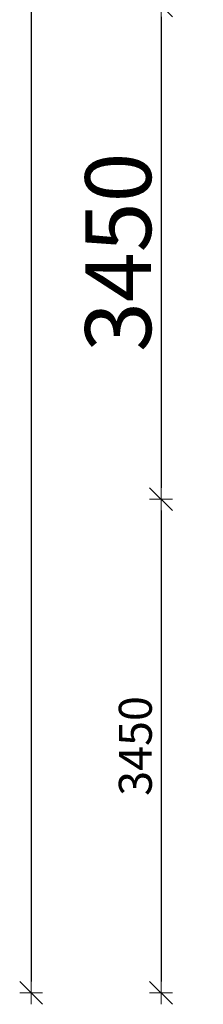
# Model space of a CAD drawing. Units: millimetres. Extents: x -182846 to 1288836, y -165985 to 421707.
# Drawn here: x 122181 to 123461, y -93439 to -86559 of the extents above; entities that cross this region are included whole.
import ezdxf

# ---------------------------------------------------------------- set-up
doc = ezdxf.new("R2010")
doc.units = ezdxf.units.MM
doc.layers.add('РАЗМЕР - ОСЕЙ', color=7, linetype='Continuous', lineweight=18)
doc.styles.add('GOST 2.304', font='CS_Gost2304.shx', dxfattribs={"width": 0.8})
doc.dimstyles.new('ARKO_TICK', dxfattribs={"dimscale": 100, "dimtxt": 2.3, "dimasz": 0.8, "dimexe": 2, "dimexo": 2, "dimgap": 0.6, "dimtad": 1, "dimdec": 0, "dimzin": 0, "dimtxsty": 'GOST 2.304', "dimblk": 'dblk_0', "dimcen": 2, "dimdle": 1.5, "dimse1": 1, "dimse2": 1, "dimazin": 0, "dimtfac": 1, "dimtdec": 0, "dimtix": 1, "dimtmove": 1, "dimatfit": 3, "dimfxl": 1, "dimtolj": 1, "dimtzin": 0, "dimarcsym": 0})

# ---------------------------------------------------------------- blocks, each defined once
blk = doc.blocks.new('dblk_0')
at = {"color": 0, "linetype": 'ByBlock'}
for p, q in [((1, 1), (-1, -1)), ((0, 1), (0, -1)), ((-1, 0), (1, 0))]:
    blk.add_line(p, q, dxfattribs=at)
blk = doc.blocks.new('*D7173')
at = {"layer": 'DEFPOINTS', "color": 0}
for p in [(-7359.3, 3450), (-7653.7, 0), (-7479.1, 0, 0)]:
    blk.add_point(p, dxfattribs=at)
at = {"layer": 'РАЗМЕР - ОСЕЙ', "color": 0, "lineweight": -2}
blk.add_line((-7653.7, 3370), (-7653.7, 80), dxfattribs=at)
at = {"layer": 'РАЗМЕР - ОСЕЙ', "color": 0, "lineweight": -2, "xscale": 80, "yscale": 80, "zscale": 80}
for p, rotation in [((-7653.7, 3450), 90), ((-7653.7, 0), 270)]:
    blk.add_blockref('dblk_0', p, dxfattribs=dict(at, rotation=rotation))
at = {"layer": 'РАЗМЕР - ОСЕЙ', "color": 0, "lineweight": 25, "insert": (-7833.4, 1725), "char_height": 230, "attachment_point": 5, "rotation": 90, "style": 'GOST 2.304'}
blk.add_mtext('\\A1;3450', dxfattribs=at)
blk = doc.blocks.new('*D7174')
at = {"layer": 'DEFPOINTS', "color": 0}
for p in [(-7359.3, 6900), (-7653.7, 3450), (-7479.1, 3450, 0)]:
    blk.add_point(p, dxfattribs=at)
at = {"layer": 'РАЗМЕР - ОСЕЙ', "color": 0, "lineweight": -2}
blk.add_line((-7653.7, 6820), (-7653.7, 3530), dxfattribs=at)
at = {"layer": 'РАЗМЕР - ОСЕЙ', "color": 0, "lineweight": -2, "xscale": 80, "yscale": 80, "zscale": 80}
for p, rotation in [((-7653.7, 6900), 90), ((-7653.7, 3450), 270)]:
    blk.add_blockref('dblk_0', p, dxfattribs=dict(at, rotation=rotation))
at = {"layer": 'РАЗМЕР - ОСЕЙ', "color": 0, "lineweight": 25, "insert": (-7953.2, 5175), "char_height": 460, "attachment_point": 5, "rotation": 90, "style": 'GOST 2.304'}
blk.add_mtext('\\A1;3450', dxfattribs=at)
blk = doc.blocks.new('*D7182')
at = {"layer": 'DEFPOINTS', "color": 0}
for p in [(-7454.3, 27600), (-8559.8, 0), (-7479.1, 0, 0)]:
    blk.add_point(p, dxfattribs=at)
at = {"layer": 'РАЗМЕР - ОСЕЙ', "color": 0, "lineweight": -2}
blk.add_line((-8559.8, 27520), (-8559.8, 80), dxfattribs=at)
at = {"layer": 'РАЗМЕР - ОСЕЙ', "color": 0, "lineweight": -2, "xscale": 80, "yscale": 80, "zscale": 80}
for p, rotation in [((-8559.8, 27600), 90), ((-8559.8, 0), 270)]:
    blk.add_blockref('dblk_0', p, dxfattribs=dict(at, rotation=rotation))
at = {"layer": 'РАЗМЕР - ОСЕЙ', "color": 0, "lineweight": 25, "insert": (-8867.6, 12567.6), "char_height": 460, "attachment_point": 5, "rotation": 90, "style": 'GOST 2.304'}
blk.add_mtext('\\A1;27600', dxfattribs=at)
blk = doc.blocks.new('Оси М200')
at = {"layer": 'РАЗМЕР - ОСЕЙ', "lineweight": 25}
dim = blk.add_linear_dim(base=(-8559.8, 0, 0), p1=(-7454.3, 27600, 0), p2=(-7479.1, 0, 0), angle=270, dimstyle='ARKO_TICK', override={"dimtxt": 4.6, "dimlfac": 1, "dimtxsty": 'GOST 2.304', "dimtolj": 1}, dxfattribs=at)
dim.commit()
dim.dimension.update_dxf_attribs({"geometry": '*D7182', "text_midpoint": (-8559.8, 12567.6, 0), "dimtype": 160})
for base, p1, p2, override, picture, middle in [((-7653.7, 3450, 0), (-7359.3, 6900, 0), (-7479.1, 3450, 0), {"dimtxt": 4.6, "dimlfac": 1, "dimtxsty": 'GOST 2.304', "dimtolj": 1}, '*D7174', (-7953.2, 5175, 0)), ((-7653.7, 0, 0), (-7359.3, 3450, 0), (-7479.1, 0, 0), {"dimlfac": 1, "dimtxsty": 'GOST 2.304', "dimtolj": 1}, '*D7173', (-7833.4, 1725, 0))]:
    dim = blk.add_linear_dim(base=base, p1=p1, p2=p2, angle=270, dimstyle='ARKO_TICK', override=override, dxfattribs=at)
    dim.commit()
    dim.dimension.update_dxf_attribs({"geometry": picture, "text_midpoint": middle})

msp = doc.modelspace()

# ---------------------------------------------------------------- block references
at = {"ltscale": 100}
msp.add_blockref('Оси М200', (130820.581, -93358.79, 0), dxfattribs=at)

doc.saveas('drawing.dxf')
